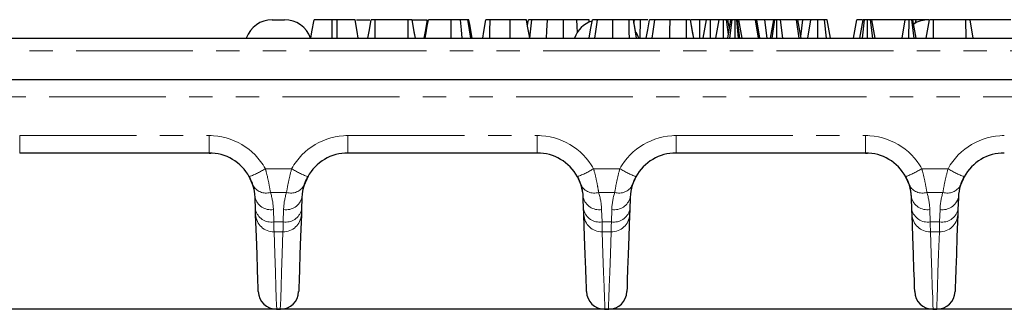
# Model space of a CAD drawing. Units: millimetres. Extents: x -414 to 5321, y -16 to 1848.
# Drawn here: x 411 to 678, y 640 to 718 of the extents above; entities that cross this region are included whole.
import ezdxf

# ---------------------------------------------------------------- set-up
doc = ezdxf.new("R2010")
doc.units = ezdxf.units.MM
doc.header["$LTSCALE"] = 5
doc.linetypes.add('PHANTOM', pattern=[12.7, 6.35, -1.27, 1.27, -1.27, 1.27, -1.27])
doc.layers.add('FORMAT', color=7, linetype='Continuous')
doc.styles.add('SLDTEXTSTYLE1', font='TXT', dxfattribs={"width": 0.7})
doc.dimstyles.new('SLDDIMSTYLE0', dxfattribs={"dimtxt": 16.965373, "dimasz": 16.965373, "dimexe": 0, "dimexo": 0.0625, "dimgap": 4.241343, "dimtad": 2, "dimdec": 1, "dimlfac": 0.4, "dimrnd": 1e-09, "dimzin": 12, "dimdsep": 46, "dimtxsty": 'SLDTEXTSTYLE1', "dimsah": 1, "dimcen": 0.09, "dimadec": 0, "dimazin": 3, "dimtfac": 1, "dimtdec": 1, "dimtofl": 0, "dimtmove": 0, "dimatfit": 3, "dimfxl": 0, "dimfrac": 2, "dimtolj": 1, "dimtzin": 12, "dimarcsym": 0})

# ---------------------------------------------------------------- blocks, each defined once
blk = doc.blocks.new('_D_4')
at = {"layer": 'FORMAT'}
for p, q in [((176.57, 713.31), (142.83, 713.31)), ((147.83, 639.56), (147.83, 713.31)), ((1283.79, 639.56), (142.83, 639.56))]:
    blk.add_line(p, q, dxfattribs=at)
for points in [[(147.83, 713.31), (145.22, 696.35), (150.44, 696.35)], [(147.83, 639.56), (150.44, 656.53), (145.22, 656.53)]]:
    blk.add_solid(points, dxfattribs=at)
at = {"layer": 'FORMAT', "insert": (123.96, 649.95, -77), "char_height": 18.521, "attachment_point": 1, "rotation": 90, "style": 'SLDTEXTSTYLE1'}
blk.add_mtext('29,5', dxfattribs=at)

msp = doc.modelspace()

# ---------------------------------------------------------------- linework, layer by layer
at = {"color": 7, "linetype": 'Continuous', "lineweight": 30}
for p, q in [((479.35, 718.31), (481.03, 718.31)), ((481.03, 718.31), (482.71, 718.31)), ((496.95, 718.31), (495.61, 718.31)), ((502.29, 718.31), (505.86, 718.31)), ((516.28, 718.31), (507.36, 718.31)), ((517.57, 718.31), (521.36, 718.31)), ((544.06, 718.31), (538.55, 718.31)), ((548.75, 716.78), (549.02, 718.31)), ((565.53, 717.62), (565.48, 718.31)), ((576.42, 718.31), (571.96, 718.31)), ((577.84, 718.31), (577.53, 718.31)), ((577.7, 717.35), (577.84, 718.31)), ((579.41, 713.31), (579.43, 718.31)), ((581.48, 718.31), (579.43, 718.31)), ((591.96, 718.31), (587.5, 718.31)), ((595.6, 718.31), (593.24, 718.31)), ((595.62, 713.31), (595.6, 718.31)), ((596.49, 713.31), (597.38, 718.31)), ((598.51, 713.31), (598.53, 718.31)), ((600.84, 718.31), (598.53, 718.31)), ((599.96, 713.31), (600.84, 718.31)), ((602.02, 713.31), (602.02, 718.31)), ((603.37, 714.31), (602.85, 718.31)), ((603.19, 713.31), (604.08, 718.31)), ((603.64, 715.85), (603.21, 718.31)), ((603.99, 718.31), (603.21, 718.31)), ((603.79, 713.31), (604.43, 718.31)), ((605.24, 713.31), (605.24, 718.31)), ((606.09, 713.31), (605.67, 718.31)), ((605.88, 718.31), (605.67, 718.31)), ((606.46, 713.31), (605.88, 718.31)), ((607.1, 713.31), (606.26, 718.31)), ((610.72, 718.31), (606.26, 718.31)), ((611.58, 713.31), (610.72, 718.31)), ((610.79, 718.31), (610.72, 718.31)), ((611.66, 713.31), (610.79, 718.31)), ((610.82, 718.31), (610.79, 718.31)), ((611.7, 713.31), (610.82, 718.31)), ((611.1, 718.31), (610.93, 718.31)), ((611.92, 713.31), (611.1, 718.31)), ((613.28, 718.31), (611.1, 718.31)), ((613.91, 713.31), (613.28, 718.31)), ((615.62, 718.31), (613.28, 718.31)), ((614.82, 713.31), (615.71, 718.31)), ((615.27, 713.31), (615.97, 718.31)), ((616.58, 713.31), (616.59, 718.31)), ((618.21, 713.31), (617.56, 718.31)), ((621.93, 718.31), (617.56, 718.31)), ((622.63, 713.31), (621.93, 718.31)), ((623.14, 713.31), (622.26, 718.31)), ((623.64, 718.31), (622.33, 718.31)), ((623.06, 713.78), (623.64, 718.31)), ((625.82, 718.31), (623.64, 718.31)), ((625, 713.31), (625.82, 718.31)), ((627.7, 713.31), (627.72, 718.31)), ((630.08, 713.31), (629.48, 718.31)), ((631.16, 713.31), (630.27, 718.31)), ((637.39, 713.31), (638.27, 718.31)), ((639.15, 713.31), (640.03, 718.31)), ((639.81, 713.31), (640.38, 718.31)), ((640.4, 718.27), (640.4, 718.31)), ((641.2, 713.31), (641.21, 718.31)), ((642.69, 713.31), (642.04, 718.31)), ((643.28, 713.31), (642.4, 718.31)), ((651.44, 718.31), (642.4, 718.31)), ((650.66, 713.31), (651.44, 718.31)), ((652.48, 713.31), (652.49, 718.31)), ((653.91, 713.31), (653.23, 718.31)), ((654.43, 713.31), (653.54, 718.31)), ((654.46, 718.31), (653.61, 718.31)), ((654.3, 717.29), (654.46, 718.31)), ((656.21, 717.98), (656.21, 718.31)), ((657.16, 713.31), (658.04, 718.31)), ((657.85, 718.31), (657.3, 718.31)), ((657.85, 718.31), (657.89, 718.31)), ((659.12, 713.31), (659.14, 718.31)), ((667.98, 718.31), (659.14, 718.31)), ((668, 713.31), (667.98, 718.31)), ((669.97, 713.31), (669.08, 718.31)), ((669.12, 718.13), (669.12, 718.31)), ((680.16, 718.31), (669.12, 718.31)), ((176.57, 713.31), (1410.24, 713.31)), ((175.89, 702.06), (1410.93, 702.06)), ((462.16, 682.06), (410.66, 682.06)), ((462.16, 682.06), (462.67, 681.98)), ((551.41, 682.06), (499.91, 682.06)), ((640.66, 682.06), (589.16, 682.06)), ((640.66, 682.06), (641.17, 681.98)), ((472.97, 675.75), (474.1, 673.23)), ((487.97, 673.23), (489.16, 675.9)), ((562.22, 675.75), (563.35, 673.23)), ((577.22, 673.23), (578.41, 675.9)), ((651.47, 675.75), (652.6, 673.23)), ((666.47, 673.23), (667.66, 675.9)), ((474.77, 666.64), (474.65, 670)), ((487.41, 670), (487.3, 666.64)), ((564.02, 666.64), (563.9, 670)), ((576.66, 670), (576.55, 666.64)), ((653.27, 666.64), (653.15, 670)), ((665.91, 670), (665.8, 666.64)), ((480.54, 639.56), (481.52, 639.56)), ((569.79, 639.56), (570.77, 639.56)), ((659.04, 639.56), (660.02, 639.56))]:
    msp.add_line(p, q, dxfattribs=at)
at = {"color": 8, "linetype": 'PHANTOM', "lineweight": 0}
for p, q in [((1410.24, 709.89), (176.57, 709.89)), ((1402.91, 697.32), (183.91, 697.32)), ((410.66, 686.8), (462.16, 686.8)), ((410.66, 682.06), (410.66, 686.8)), ((462.16, 682.06), (462.16, 686.8)), ((499.91, 686.8), (551.41, 686.8)), ((499.91, 682.06), (499.91, 686.8)), ((551.41, 682.06), (551.41, 686.8)), ((589.16, 686.8), (640.66, 686.8)), ((589.16, 686.8), (589.16, 682.06)), ((640.66, 686.8), (640.66, 682.06)), ((477.46, 677.79), (484.6, 677.79)), ((566.71, 677.79), (573.85, 677.79)), ((655.96, 677.79), (663.1, 677.79)), ((483.22, 671.34), (478.85, 671.34)), ((572.47, 671.34), (568.1, 671.34)), ((661.72, 671.34), (657.35, 671.34)), ((479.65, 666.69), (479.77, 663.33)), ((482.3, 663.33), (482.42, 666.69)), ((568.9, 666.69), (569.02, 663.33)), ((571.55, 663.33), (571.67, 666.69)), ((658.15, 666.69), (658.27, 663.33)), ((660.8, 663.33), (660.92, 666.69)), ((479.77, 663.33), (482.3, 663.33)), ((569.02, 663.33), (571.55, 663.33)), ((658.27, 663.33), (660.8, 663.33)), ((482.25, 660.62), (479.82, 660.62)), ((571.5, 660.62), (569.07, 660.62)), ((660.75, 660.62), (658.32, 660.62))]:
    msp.add_line(p, q, dxfattribs=at)
at = {"color": 7, "linetype": 'Continuous', "lineweight": 30, "flags": 128}
for points in [[(489.82, 713.31), (490.13, 715.05), (490.71, 718.31)], [(495.6, 713.31), (495.6, 715.05), (495.61, 718.31)], [(496.96, 713.31), (496.96, 715.1), (496.95, 718.31)], [(502.74, 713.31), (502.42, 715.1), (501.85, 718.31)], [(505.36, 713.31), (505.69, 715.14), (506.25, 718.31)], [(507.33, 713.31), (507.34, 715.14), (507.36, 718.31)], [(516.3, 713.31), (516.29, 715.12), (516.28, 718.31)], [(518.28, 713.31), (517.96, 715.12), (517.4, 718.31)], [(518.28, 713.31), (517.97, 715.05), (517.4, 718.31)], [(520.69, 713.31), (521.01, 715.14), (521.57, 718.31)], [(520.91, 713.31), (521.15, 714.71), (521.47, 716.51), (521.79, 718.31)], [(527.98, 713.31), (527.97, 715.56), (527.96, 718.31)], [(531.01, 713.31), (530.78, 715.56), (530.5, 718.31)], [(533.35, 713.31), (533, 715.53), (532.56, 718.31)], [(533.63, 713.31), (533.32, 715.06), (532.75, 718.31)], [(533.71, 713.31), (533.44, 714.85), (533.13, 716.58), (532.83, 718.31)], [(536.57, 713.31), (536.88, 715.1), (537.45, 718.31)], [(538.52, 713.31), (538.53, 715.13), (538.55, 718.31)], [(544.07, 713.31), (544.07, 714.78), (544.07, 716.55), (544.06, 718.31)], [(549.36, 713.31), (549.1, 714.78), (548.79, 716.55), (548.48, 718.31)], [(549.42, 713.31), (549.59, 715.02), (549.94, 718.31)], [(553.9, 713.31), (554.01, 715.24), (554.19, 718.31)], [(558.56, 713.31), (558.56, 714.84), (558.56, 716.58), (558.57, 718.31)], [(562.37, 714.7), (562.28, 716.51), (562.19, 718.31)], [(565.5, 713.31), (565.9, 715.56), (566.38, 718.31)], [(567.1, 713.31), (567.35, 715.13), (567.79, 718.31)], [(568.6, 718.31), (567.46, 718.22), (567.41, 718.22)], [(571.94, 713.31), (571.95, 715.13), (571.96, 718.31)], [(576.44, 713.31), (576.43, 715.05), (576.42, 718.31)], [(578.41, 713.31), (578.11, 715.05), (577.53, 718.31)], [(578.42, 713.31), (578.09, 715.16), (577.53, 718.31)], [(581.04, 713.31), (581.44, 715.56), (581.92, 718.31)], [(582.64, 713.31), (582.89, 715.13), (583.33, 718.31)], [(587.48, 713.31), (587.49, 715.13), (587.5, 718.31)], [(591.98, 713.31), (591.97, 715.05), (591.96, 718.31)], [(593.95, 713.31), (593.65, 715.05), (593.07, 718.31)], [(593.96, 713.31), (593.63, 715.16), (593.07, 718.31)], [(579.03, 713.31), (578.57, 714.37), (578.26, 714.88)], [(474.82, 665.29), (474.81, 665.59), (474.79, 666.05), (474.77, 666.64)], [(475.55, 644.39), (475.54, 644.51), (475.51, 645.51), (475.44, 647.49), (475.34, 650.47), (475.2, 654.43), (475.02, 659.37), (474.82, 665.29)], [(487.25, 665.29), (487.04, 659.37), (486.87, 654.43), (486.73, 650.47), (486.63, 647.49), (486.56, 645.51), (486.52, 644.51), (486.52, 644.39)], [(487.3, 666.64), (487.28, 666.05), (487.26, 665.59), (487.25, 665.29)], [(564.07, 665.29), (564.06, 665.59), (564.04, 666.05), (564.02, 666.64)], [(564.8, 644.39), (564.79, 644.51), (564.76, 645.51), (564.69, 647.49), (564.59, 650.47), (564.45, 654.43), (564.27, 659.37), (564.07, 665.29)], [(576.5, 665.29), (576.29, 659.37), (576.12, 654.43), (575.98, 650.47), (575.88, 647.49), (575.81, 645.51), (575.77, 644.51), (575.77, 644.39)], [(576.55, 666.64), (576.53, 666.05), (576.51, 665.59), (576.5, 665.29)], [(653.32, 665.29), (653.31, 665.59), (653.29, 666.05), (653.27, 666.64)], [(654.05, 644.39), (654.04, 644.51), (654.01, 645.51), (653.94, 647.49), (653.84, 650.47), (653.7, 654.43), (653.52, 659.37), (653.32, 665.29)], [(665.75, 665.29), (665.54, 659.37), (665.37, 654.43), (665.23, 650.47), (665.13, 647.49), (665.06, 645.51), (665.02, 644.51), (665.02, 644.39)], [(665.8, 666.64), (665.78, 666.05), (665.76, 665.59), (665.75, 665.29)]]:
    msp.add_lwpolyline(points, dxfattribs=at)
at = {"color": 8, "linetype": 'PHANTOM', "lineweight": 0, "flags": 128}
for points in [[(479.77, 663.33), (479.79, 662.15), (479.8, 661.23), (479.82, 660.62)], [(482.25, 660.62), (482.26, 661.23), (482.28, 662.15), (482.3, 663.33)], [(569.02, 663.33), (569.04, 662.15), (569.05, 661.23), (569.07, 660.62)], [(571.5, 660.62), (571.51, 661.23), (571.53, 662.15), (571.55, 663.33)], [(658.27, 663.33), (658.29, 662.15), (658.3, 661.23), (658.32, 660.62)], [(660.75, 660.62), (660.76, 661.23), (660.78, 662.15), (660.8, 663.33)], [(479.82, 660.62), (480.02, 654.66), (480.19, 649.68), (480.33, 645.69), (480.44, 642.69), (480.51, 640.69), (480.54, 639.69), (480.54, 639.56)], [(481.52, 639.56), (481.53, 639.69), (481.56, 640.69), (481.63, 642.69), (481.74, 645.69), (481.87, 649.68), (482.05, 654.66), (482.25, 660.62)], [(569.07, 660.62), (569.27, 654.66), (569.44, 649.68), (569.58, 645.69), (569.69, 642.69), (569.76, 640.69), (569.79, 639.69), (569.79, 639.56)], [(570.77, 639.56), (570.78, 639.69), (570.81, 640.69), (570.88, 642.69), (570.99, 645.69), (571.12, 649.68), (571.3, 654.66), (571.5, 660.62)], [(658.32, 660.62), (658.52, 654.66), (658.69, 649.68), (658.83, 645.69), (658.94, 642.69), (659.01, 640.69), (659.04, 639.69), (659.04, 639.56)], [(660.02, 639.56), (660.03, 639.69), (660.06, 640.69), (660.13, 642.69), (660.24, 645.69), (660.37, 649.68), (660.55, 654.66), (660.75, 660.62)]]:
    msp.add_lwpolyline(points, dxfattribs=at)
at = {"color": 7, "linetype": 'Continuous', "lineweight": 30}
for centre, radius, start, end in [((479.35, 710.81), 7.5, 90, 160.5288), ((482.71, 710.81), 7.5, 19.4712, 90), ((568.6, 710.81), 7.5, 108.0941, 160.5288), ((657.85, 710.81), 7.5, 90, 123.6128), ((462.16, 669.56), 12.5, 29.0142, 90), ((499.91, 669.56), 12.5, 90, 150.9858), ((551.41, 669.56), 12.5, 29.0142, 90), ((589.16, 669.56), 12.5, 90, 150.9858), ((640.66, 669.56), 12.5, 29.0142, 90), ((678.41, 669.56), 12.5, 90, 150.9858), ((462.16, 669.56), 12.5, 2, 17.4982), ((499.91, 669.56), 12.5, 162.5018, 178), ((551.41, 669.56), 12.5, 2, 17.4982), ((589.16, 669.56), 12.5, 162.5018, 178), ((640.66, 669.56), 12.5, 2, 17.4982), ((678.41, 669.56), 12.5, 162.5018, 178), ((480.54, 644.56), 5, 182, 268.8441), ((481.52, 644.56), 5, 270.8148, 358), ((569.79, 644.56), 5, 182, 268.8441), ((570.77, 644.56), 5, 270.8148, 358), ((659.04, 644.56), 5, 182, 268.8441), ((660.02, 644.56), 5, 270.8148, 358)]:
    msp.add_arc(centre, radius, start, end, dxfattribs=at)
at = {"color": 8, "linetype": 'PHANTOM', "lineweight": 0}
for centre, radius, start, end in [((462.16, 669.3), 17.5, 29.0142, 90), ((499.91, 669.3), 17.5, 90, 150.9858), ((551.41, 669.3), 17.5, 29.0142, 90), ((589.16, 669.3), 17.5, 90, 150.9858), ((640.66, 669.3), 17.5, 29.0142, 90), ((678.41, 669.3), 17.5, 90, 150.9858), ((463.54, 700.42), 26.57, 291.0589, 301.592), ((498.52, 700.42), 26.57, 238.408, 248.9411), ((552.79, 700.43), 26.58, 291.0597, 301.5916), ((587.77, 700.42), 26.57, 238.4078, 248.9409), ((642.04, 700.43), 26.58, 291.0592, 301.5919), ((677.02, 700.43), 26.58, 238.4082, 248.9407), ((477.66, 675.2), 4.04, 207.6817, 287.1295), ((484.41, 675.2), 4.04, 252.8699, 332.319), ((566.91, 675.2), 4.04, 207.681, 287.1301), ((573.66, 675.2), 4.04, 252.8702, 332.3186), ((656.16, 675.2), 4.04, 207.681, 287.1301), ((662.91, 675.2), 4.04, 252.8702, 332.3186), ((478.94, 671.04), 4.41, 193.6484, 279.2574), ((462.16, 666.07), 17.5, 2, 17.4982), ((499.91, 666.07), 17.5, 162.5018, 178), ((483.13, 671.04), 4.41, 260.7428, 346.3514), ((568.19, 671.04), 4.41, 193.6488, 279.2569), ((551.41, 666.07), 17.5, 2, 17.4982), ((589.16, 666.07), 17.5, 162.5018, 178), ((572.38, 671.04), 4.41, 260.743, 346.3514), ((657.44, 671.04), 4.41, 193.6487, 279.2571), ((640.66, 666.07), 17.5, 2, 17.4982), ((678.41, 666.07), 17.5, 162.5018, 178), ((661.63, 671.04), 4.41, 260.7428, 346.3514), ((479.06, 667.68), 4.41, 193.6484, 279.2573), ((479.73, 665.54), 4.92, 182.8968, 271.014), ((482.34, 665.54), 4.92, 268.986, 357.1032), ((483.01, 667.68), 4.41, 260.7429, 346.3514), ((568.31, 667.68), 4.41, 193.6489, 279.2568), ((568.98, 665.54), 4.92, 182.8976, 271.0131), ((571.59, 665.54), 4.92, 268.9866, 357.1028), ((572.26, 667.68), 4.41, 260.7431, 346.3514), ((657.56, 667.68), 4.41, 193.6488, 279.2569), ((658.23, 665.54), 4.92, 182.8972, 271.0136), ((660.84, 665.54), 4.92, 268.9864, 357.1028), ((661.51, 667.68), 4.41, 260.743, 346.3513)]:
    msp.add_arc(centre, radius, start, end, dxfattribs=at)
at = {"color": 7, "linetype": 'Continuous', "lineweight": 30}
for points, knots in [([(495.61, 718.31), (495.08, 718.31), (494, 718.31), (492.5, 718.31), (491.31, 718.31), (490.76, 718.31), (490.72, 718.31), (490.71, 718.31)], [0, 0, 0, 0, 0.1954701, 0.3921179, 0.6381512, 0.8759171, 1, 1, 1, 1]), ([(501.85, 718.31), (501.77, 718.31), (501.6, 718.31), (500.41, 718.31), (499.01, 718.31), (497.8, 718.31), (497.11, 718.31), (496.95, 718.31)], [0, 0, 0, 0, 0.290427, 0.548653, 0.74506, 0.942759, 1, 1, 1, 1]), ([(507.36, 718.31), (507.24, 718.31), (507.01, 718.31), (506.67, 718.31), (506.4, 718.31), (506.26, 718.31), (506.25, 718.31), (506.25, 718.31)], [0, 0, 0, 0, 0.180621, 0.362829, 0.618124, 0.887348, 1, 1, 1, 1]), ([(517.4, 718.31), (517.39, 718.31), (517.37, 718.31), (517.19, 718.31), (517, 718.31), (516.71, 718.31), (516.46, 718.31), (516.3, 718.31), (516.28, 718.31)], [0, 0, 0, 0, 0.308356, 0.473137, 0.611656, 0.750578, 0.972784, 1, 1, 1, 1]), ([(527.96, 718.31), (527.26, 718.31), (525.85, 718.31), (524.07, 718.31), (522.66, 718.31), (521.88, 718.31), (521.81, 718.31), (521.79, 718.31)], [0, 0, 0, 0, 0.210157, 0.42205, 0.617314, 0.852555, 1, 1, 1, 1]), ([(530.5, 718.31), (530.29, 718.31), (529.87, 718.31), (529.03, 718.31), (528.37, 718.31), (527.96, 718.31)], [0, 0, 0, 0, 0.276553, 0.553795, 1, 1, 1, 1]), ([(532.56, 718.31), (532.39, 718.31), (532.07, 718.31), (531.39, 718.31), (530.82, 718.31), (530.5, 718.31)], [0, 0, 0, 0, 0.304287, 0.609202, 1, 1, 1, 1]), ([(532.75, 718.31), (532.73, 718.31), (532.71, 718.31), (532.63, 718.31), (532.58, 718.31), (532.56, 718.31)], [0, 0, 0, 0, 0.493779, 0.746331, 1, 1, 1, 1]), ([(538.55, 718.31), (538.44, 718.31), (538.2, 718.31), (537.86, 718.31), (537.58, 718.31), (537.46, 718.31), (537.45, 718.31), (537.45, 718.31)], [0, 0, 0, 0, 0.17997, 0.361541, 0.633458, 0.898659, 1, 1, 1, 1]), ([(548.48, 718.31), (548.42, 718.31), (548.31, 718.31), (547.32, 718.31), (546.04, 718.31), (544.84, 718.31), (544.2, 718.31), (544.06, 718.31)], [0, 0, 0, 0, 0.2742, 0.507536, 0.741218, 0.944075, 1, 1, 1, 1]), ([(549.94, 718.31), (549.79, 718.31), (549.5, 718.31), (549.17, 718.31), (549.04, 718.31), (549.02, 718.31), (549.02, 718.31)], [0, 0, 0, 0, 0.271124, 0.545123, 0.843768, 1, 1, 1, 1]), ([(554.19, 718.31), (553.75, 718.31), (552.87, 718.31), (551.45, 718.31), (550.51, 718.31), (549.94, 718.31)], [0, 0, 0, 0, 0.287236, 0.57519, 1, 1, 1, 1]), ([(558.57, 718.31), (558.15, 718.31), (557.33, 718.31), (555.85, 718.31), (554.82, 718.31), (554.19, 718.31)], [0, 0, 0, 0, 0.276424, 0.553181, 1, 1, 1, 1]), ([(562.19, 718.31), (561.85, 718.31), (561.19, 718.31), (559.98, 718.31), (559.1, 718.31), (558.57, 718.31)], [0, 0, 0, 0, 0.28088, 0.561905, 1, 1, 1, 1]), ([(565.48, 718.31), (565.19, 718.31), (564.61, 718.31), (563.52, 718.31), (562.7, 718.31), (562.19, 718.31)], [0, 0, 0, 0, 0.269085, 0.538186, 1, 1, 1, 1]), ([(567.79, 718.31), (567.52, 718.31), (566.86, 718.31), (566.44, 718.31), (566.4, 718.31), (566.38, 718.31)], [0, 0, 0, 0, 0.311856, 0.758095, 1, 1, 1, 1]), ([(571.96, 718.31), (571.56, 718.31), (570.61, 718.31), (569.07, 718.31), (568.23, 718.31), (567.79, 718.31)], [0, 0, 0, 0, 0.249632, 0.607415, 1, 1, 1, 1]), ([(577.53, 718.31), (577.5, 718.31), (577.45, 718.31), (577.16, 718.31), (576.88, 718.31), (576.62, 718.31), (576.47, 718.31), (576.42, 718.31)], [0, 0, 0, 0, 0.36973, 0.59098, 0.756694, 0.923244, 1, 1, 1, 1]), ([(579.43, 718.31), (579.15, 718.31), (578.6, 718.31), (578.1, 718.31), (577.87, 718.31), (577.84, 718.31)], [0, 0, 0, 0, 0.458258, 0.92247, 1, 1, 1, 1]), ([(583.33, 718.31), (583.06, 718.31), (582.4, 718.31), (581.98, 718.31), (581.94, 718.31), (581.92, 718.31)], [0, 0, 0, 0, 0.311857, 0.758096, 1, 1, 1, 1]), ([(587.5, 718.31), (587.1, 718.31), (586.15, 718.31), (584.61, 718.31), (583.77, 718.31), (583.33, 718.31)], [0, 0, 0, 0, 0.249629, 0.607413, 1, 1, 1, 1]), ([(593.07, 718.31), (593.04, 718.31), (592.99, 718.31), (592.7, 718.31), (592.42, 718.31), (592.16, 718.31), (592.01, 718.31), (591.96, 718.31)], [0, 0, 0, 0, 0.369728, 0.590973, 0.756686, 0.923244, 1, 1, 1, 1]), ([(597.38, 718.31), (597.23, 718.31), (596.88, 718.31), (596.24, 718.31), (595.79, 718.31), (595.6, 718.31)], [0, 0, 0, 0, 0.296616, 0.707854, 1, 1, 1, 1]), ([(598.53, 718.31), (598.41, 718.31), (598.15, 718.31), (597.79, 718.31), (597.51, 718.31), (597.39, 718.31), (597.38, 718.31), (597.38, 718.31)], [0, 0, 0, 0, 0.192189, 0.385615, 0.656004, 0.916574, 1, 1, 1, 1]), ([(602.02, 718.31), (601.88, 718.31), (601.58, 718.31), (601.22, 718.31), (600.97, 718.31), (600.85, 718.31), (600.85, 718.31), (600.84, 718.31)], [0, 0, 0, 0, 0.228386, 0.458396, 0.638174, 0.81754, 1, 1, 1, 1]), ([(602.85, 718.31), (602.74, 718.31), (602.51, 718.31), (602.2, 718.31), (602.04, 718.31), (602.02, 718.31)], [0, 0, 0, 0, 0.46851, 0.944039, 1, 1, 1, 1]), ([(603.21, 718.31), (603.19, 718.31), (603.17, 718.31), (603.01, 718.31), (602.91, 718.31), (602.85, 718.31)], [0, 0, 0, 0, 0.471168, 0.732103, 1, 1, 1, 1]), ([(604.43, 718.31), (604.33, 718.31), (604.13, 718.31), (604.09, 718.31), (604.08, 718.31), (604.08, 718.31)], [0, 0, 0, 0, 0.459991, 0.926149, 1, 1, 1, 1]), ([(605.24, 718.31), (605.1, 718.31), (604.81, 718.31), (604.56, 718.31), (604.44, 718.31), (604.43, 718.31)], [0, 0, 0, 0, 0.458634, 0.923417, 1, 1, 1, 1]), ([(605.67, 718.31), (605.6, 718.31), (605.5, 718.31), (605.35, 718.31), (605.28, 718.31), (605.24, 718.31)], [0, 0, 0, 0, 0.487847, 0.74234, 1, 1, 1, 1]), ([(606.26, 718.31), (606.22, 718.31), (606.16, 718.31), (606.01, 718.31), (605.92, 718.31), (605.88, 718.31)], [0, 0, 0, 0, 0.486975, 0.74176, 1, 1, 1, 1]), ([(615.97, 718.31), (615.89, 718.31), (615.76, 718.31), (615.71, 718.31), (615.71, 718.31), (615.71, 718.31)], [0, 0, 0, 0, 0.477221, 0.736785, 1, 1, 1, 1]), ([(616.59, 718.31), (616.53, 718.31), (616.35, 718.31), (616.15, 718.31), (616.02, 718.31), (615.97, 718.31)], [0, 0, 0, 0, 0.272375, 0.719349, 1, 1, 1, 1]), ([(617.56, 718.31), (617.44, 718.31), (617.24, 718.31), (616.91, 718.31), (616.7, 718.31), (616.59, 718.31)], [0, 0, 0, 0, 0.4676745, 0.7208844, 1, 1, 1, 1]), ([(622.26, 718.31), (622.24, 718.31), (622.21, 718.31), (622.07, 718.31), (621.98, 718.31), (621.93, 718.31)], [0, 0, 0, 0, 0.479951, 0.737402, 1, 1, 1, 1]), ([(627.72, 718.31), (627.49, 718.31), (627.09, 718.31), (626.55, 718.31), (626.13, 718.31), (625.94, 718.31), (625.82, 718.31)], [0, 0, 0, 0, 0.27315, 0.471887, 0.672332, 1, 1, 1, 1]), ([(629.48, 718.31), (629.24, 718.31), (628.75, 718.31), (628.1, 718.31), (627.76, 718.31), (627.72, 718.31)], [0, 0, 0, 0, 0.466515, 0.935164, 1, 1, 1, 1]), ([(630.27, 718.31), (630.24, 718.31), (630.16, 718.31), (629.77, 718.31), (629.53, 718.31), (629.48, 718.31)], [0, 0, 0, 0, 0.3970031, 0.8959422, 1, 1, 1, 1]), ([(639.8, 718.31), (639.72, 718.31), (639.36, 718.31), (638.88, 718.31), (638.43, 718.31), (638.28, 718.31), (638.27, 718.31), (638.27, 718.31)], [0, 0, 0, 0, 0.082751, 0.384997, 0.588579, 0.864899, 1, 1, 1, 1]), ([(640.38, 718.31), (640.32, 718.31), (640.16, 718.31), (640.05, 718.31), (640.04, 718.31), (640.03, 718.31)], [0, 0, 0, 0, 0.283581, 0.655748, 1, 1, 1, 1]), ([(641.21, 718.31), (641.07, 718.31), (640.85, 718.31), (640.58, 718.31), (640.45, 718.31), (640.38, 718.31)], [0, 0, 0, 0, 0.477302, 0.735436, 1, 1, 1, 1]), ([(642.04, 718.31), (641.93, 718.31), (641.7, 718.31), (641.39, 718.31), (641.23, 718.31), (641.21, 718.31)], [0, 0, 0, 0, 0.467791, 0.939949, 1, 1, 1, 1]), ([(642.4, 718.31), (642.38, 718.31), (642.36, 718.31), (642.2, 718.31), (642.1, 718.31), (642.04, 718.31)], [0, 0, 0, 0, 0.471175, 0.732096, 1, 1, 1, 1]), ([(652.49, 718.31), (652.37, 718.31), (652.11, 718.31), (651.75, 718.31), (651.56, 718.31), (651.46, 718.31), (651.44, 718.31)], [0, 0, 0, 0, 0.273404, 0.550814, 0.920322, 1, 1, 1, 1]), ([(653.23, 718.31), (653.16, 718.31), (653.01, 718.31), (652.74, 718.31), (652.57, 718.31), (652.49, 718.31)], [0, 0, 0, 0, 0.371016, 0.745716, 1, 1, 1, 1]), ([(653.54, 718.31), (653.54, 718.31), (653.52, 718.31), (653.4, 718.31), (653.29, 718.31), (653.23, 718.31)], [0, 0, 0, 0, 0.474394, 0.7299706, 1, 1, 1, 1]), ([(656.21, 718.31), (655.9, 718.31), (655.4, 718.31), (654.81, 718.31), (654.58, 718.31), (654.47, 718.31), (654.46, 718.31)], [0, 0, 0, 0, 0.424553, 0.692336, 0.960799, 1, 1, 1, 1]), ([(657.3, 718.31), (657.13, 718.31), (656.87, 718.31), (656.5, 718.31), (656.31, 718.31), (656.21, 718.31)], [0, 0, 0, 0, 0.487703, 0.742524, 1, 1, 1, 1]), ([(659.14, 718.31), (659.03, 718.31), (658.79, 718.31), (658.44, 718.31), (658.16, 718.31), (658.05, 718.31), (658.04, 718.31), (658.04, 718.31)], [0, 0, 0, 0, 0.182831, 0.367302, 0.64751, 0.91453, 1, 1, 1, 1]), ([(669.08, 718.31), (669.08, 718.31), (669.06, 718.31), (668.92, 718.31), (668.72, 718.31), (668.44, 718.31), (668.18, 718.31), (668.02, 718.31), (667.98, 718.31)], [0, 0, 0, 0, 0.271859, 0.451827, 0.594828, 0.737757, 0.943757, 1, 1, 1, 1]), ([(474.08, 673.32), (473.98, 673.62), (473.8, 674.16), (473.45, 674.94), (473.22, 675.39), (473.14, 675.54), (473.09, 675.63)], [0, 0, 0, 0, 0.471702, 0.83009, 0.900589, 1, 1, 1, 1]), ([(488.98, 675.63), (488.81, 675.31), (488.6, 674.91), (488.29, 674.2), (488.11, 673.72), (488.01, 673.39), (487.99, 673.32)], [0, 0, 0, 0, 0.357382, 0.455838, 0.875288, 1, 1, 1, 1]), ([(563.33, 673.32), (563.23, 673.62), (563.05, 674.16), (562.7, 674.94), (562.47, 675.39), (562.39, 675.54), (562.34, 675.63)], [0, 0, 0, 0, 0.471703, 0.830096, 0.900595, 1, 1, 1, 1]), ([(578.23, 675.63), (578.06, 675.31), (577.85, 674.91), (577.54, 674.2), (577.36, 673.72), (577.26, 673.39), (577.24, 673.32)], [0, 0, 0, 0, 0.357381, 0.455837, 0.87529, 1, 1, 1, 1]), ([(652.58, 673.32), (652.48, 673.62), (652.3, 674.16), (651.95, 674.94), (651.72, 675.39), (651.64, 675.54), (651.59, 675.63)], [0, 0, 0, 0, 0.471703, 0.83009, 0.900592, 1, 1, 1, 1]), ([(667.48, 675.63), (667.31, 675.31), (667.1, 674.91), (666.79, 674.2), (666.61, 673.72), (666.51, 673.39), (666.49, 673.32)], [0, 0, 0, 0, 0.357381, 0.455837, 0.87529, 1, 1, 1, 1])]:
    msp.add_open_spline(points, degree=3, knots=knots, dxfattribs=at)
at = {"color": 8, "linetype": 'PHANTOM', "lineweight": 0}
for points, knots in [([(477.46, 677.79), (477.53, 677.55), (477.88, 676.28), (478.42, 673.91), (478.71, 672.21), (478.85, 671.34)], [0, 0, 0, 0, 0.102539, 0.542834, 1, 1, 1, 1]), ([(483.22, 671.34), (483.39, 672.36), (483.71, 674.29), (484.32, 676.67), (484.6, 677.79)], [0, 0, 0, 0, 0.5298621, 1, 1, 1, 1]), ([(566.71, 677.79), (566.78, 677.55), (567.13, 676.28), (567.67, 673.91), (567.96, 672.21), (568.1, 671.34)], [0, 0, 0, 0, 0.1025405, 0.5428334, 1, 1, 1, 1]), ([(572.47, 671.34), (572.64, 672.36), (572.96, 674.29), (573.57, 676.67), (573.85, 677.79)], [0, 0, 0, 0, 0.5298611, 1, 1, 1, 1]), ([(655.96, 677.79), (656.03, 677.55), (656.38, 676.28), (656.92, 673.91), (657.21, 672.21), (657.35, 671.34)], [0, 0, 0, 0, 0.10254, 0.542833, 1, 1, 1, 1]), ([(661.72, 671.34), (661.89, 672.36), (662.21, 674.29), (662.82, 676.67), (663.1, 677.79)], [0, 0, 0, 0, 0.529862, 1, 1, 1, 1]), ([(474.19, 673.34), (474.4, 672.24), (474.61, 671.13), (474.65, 670.01), (474.65, 670)], [0, 0, 0, 0, 0.99019, 1, 1, 1, 1]), ([(563.44, 673.34), (563.65, 672.24), (563.86, 671.13), (563.9, 670.01), (563.9, 670)], [0, 0, 0, 0, 0.99019, 1, 1, 1, 1]), ([(652.69, 673.34), (652.9, 672.24), (653.11, 671.13), (653.15, 670.01), (653.15, 670)], [0, 0, 0, 0, 0.9901901, 1, 1, 1, 1])]:
    msp.add_open_spline(points, degree=3, knots=knots, dxfattribs=at)

# ---------------------------------------------------------------- dimensions: what is measured, and where the dimension line sits
at = {"layer": 'FORMAT'}
dim = msp.add_linear_dim(base=(147.83, 713.31), p1=(1283.79, 639.56), p2=(176.57, 713.31), angle=90, dimstyle='SLDDIMSTYLE0', dxfattribs=at)
dim.commit()
dim.dimension.update_dxf_attribs({"geometry": '_D_4', "text_midpoint": (147.83, 673.44), "dimtype": 160})

doc.saveas('drawing.dxf')
